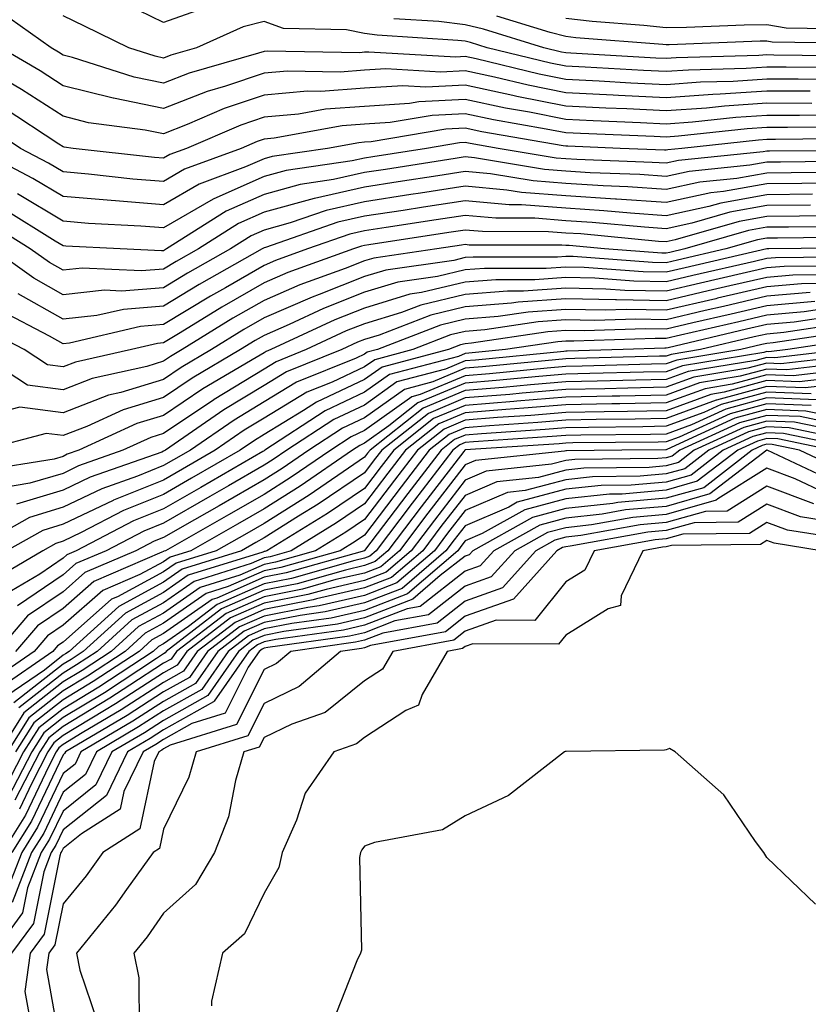
# Model space of a CAD drawing. Units: inches. Extents: x 1008083 to 1010723, y 7239818 to 7242458.
# Drawn here: x 1009794 to 1009872, y 7240197 to 7240295 of the extents above; entities that cross this region are included whole.
import ezdxf

# ---------------------------------------------------------------- set-up
doc = ezdxf.new("R2010")
doc.units = ezdxf.units.IN
doc.header["$MEASUREMENT"] = 0
doc.layers.add('Contour_10087239', color=7, linetype='Continuous', true_color=0x5d24d7)

msp = doc.modelspace()

# ---------------------------------------------------------------- linework, layer by layer
at = {"layer": 'Contour_10087239'}
for points in [[(1009811.907, 7240295.777, 3021), (1009808.05, 7240294.44, 3021), (1009803.128, 7240296.842, 3021)], [(1009874.876, 7240288.746, 3023), (1009871.175, 7240288.795, 3023), (1009868.05, 7240288.805, 3023), (1009864.71, 7240288.58, 3023), (1009861.478, 7240288.492, 3023), (1009858.05, 7240288.248, 3023), (1009854.544, 7240288.414, 3023), (1009851.37, 7240288.6, 3023), (1009848.05, 7240288.766, 3023), (1009845.423, 7240289.293, 3023), (1009839.163, 7240290.807, 3023), (1009838.05, 7240291.051, 3023), (1009837.132, 7240291.002, 3023), (1009828.47, 7240291.5, 3023), (1009828.05, 7240291.471, 3023), (1009827.562, 7240291.432, 3023), (1009818.382, 7240291.588, 3023), (1009818.05, 7240291.559, 3023), (1009817.503, 7240291.373, 3023), (1009810.589, 7240289.381, 3023), (1009808.05, 7240288.395, 3023), (1009805.12, 7240288.99, 3023), (1009799.007, 7240290.963, 3023), (1009798.05, 7240291.197, 3023), (1009797.61, 7240291.481, 3023), (1009796.868, 7240291.92, 3023), (1009791.683, 7240295.553, 3023)], [(1009876.048, 7240289.918, 3022), (1009869.974, 7240289.996, 3022), (1009868.05, 7240290.006, 3022), (1009865.999, 7240289.869, 3022), (1009860.267, 7240289.703, 3022), (1009858.05, 7240289.547, 3022), (1009855.784, 7240289.654, 3022), (1009849.974, 7240289.996, 3022), (1009848.05, 7240290.084, 3022), (1009846.526, 7240290.397, 3022), (1009840.247, 7240291.92, 3022), (1009838.568, 7240292.438, 3022), (1009838.05, 7240292.565, 3022), (1009837.318, 7240292.652, 3022), (1009829.29, 7240293.16, 3022), (1009828.05, 7240293.326, 3022), (1009826.253, 7240293.717, 3022), (1009819.974, 7240293.844, 3022), (1009818.05, 7240294.527, 3022), (1009815.98, 7240293.99, 3022), (1009811.312, 7240291.92, 3022), (1009808.782, 7240291.188, 3022), (1009808.05, 7240290.904, 3022), (1009807.21, 7240291.08, 3022), (1009804.583, 7240291.92, 3022), (1009800.198, 7240294.068, 3022), (1009798.05, 7240295.113, 3022)], [(1009877.22, 7240291.09, 3021), (1009868.773, 7240291.197, 3021), (1009868.05, 7240291.207, 3021), (1009867.278, 7240291.149, 3021), (1009859.046, 7240290.924, 3021), (1009858.05, 7240290.846, 3021), (1009857.025, 7240290.895, 3021), (1009848.577, 7240291.393, 3021), (1009848.05, 7240291.412, 3021), (1009847.63, 7240291.5, 3021), (1009845.892, 7240291.92, 3021), (1009839.886, 7240293.756, 3021), (1009838.05, 7240294.215, 3021), (1009835.443, 7240294.527, 3021), (1009830.941, 7240294.811, 3021)], [(1009877.63, 7240292.34, 3020), (1009868.607, 7240292.477, 3020), (1009868.05, 7240292.574, 3020), (1009867.405, 7240292.565, 3020), (1009858.353, 7240292.223, 3020), (1009858.05, 7240292.223, 3020), (1009857.718, 7240292.252, 3020), (1009849.056, 7240292.926, 3020), (1009848.05, 7240293.033, 3020), (1009846.517, 7240293.453, 3020), (1009841.204, 7240295.074, 3020)], [(1009876.204, 7240293.766, 3019), (1009869.993, 7240293.863, 3019), (1009868.05, 7240294.195, 3019), (1009865.814, 7240294.156, 3019), (1009860.071, 7240293.942, 3019), (1009858.05, 7240293.912, 3019), (1009855.823, 7240294.147, 3019), (1009850.677, 7240294.547, 3019), (1009848.05, 7240294.84, 3019)], [(1009872.376, 7240287.594, 3024), (1009868.05, 7240287.604, 3024), (1009863.431, 7240287.301, 3024), (1009862.689, 7240287.281, 3024), (1009858.05, 7240286.949, 3024), (1009853.304, 7240287.174, 3024), (1009852.767, 7240287.203, 3024), (1009848.05, 7240287.438, 3024), (1009844.319, 7240288.19, 3024), (1009840.97, 7240289, 3024), (1009838.05, 7240289.625, 3024), (1009835.638, 7240289.508, 3024), (1009830.15, 7240289.82, 3024), (1009828.05, 7240289.684, 3024), (1009825.628, 7240289.498, 3024), (1009820.384, 7240289.586, 3024), (1009818.05, 7240289.381, 3024), (1009814.222, 7240288.092, 3024), (1009812.405, 7240287.565, 3024), (1009808.05, 7240285.885, 3024), (1009803.06, 7240286.91, 3024), (1009803.04, 7240286.91, 3024), (1009798.05, 7240288.151, 3024), (1009795.765, 7240289.635, 3024), (1009791.859, 7240291.92, 3024)], [(1009872.523, 7240286.393, 3025), (1009868.05, 7240286.402, 3025), (1009863.841, 7240286.129, 3025), (1009862.064, 7240285.934, 3025), (1009858.05, 7240285.651, 3025), (1009854.134, 7240285.836, 3025), (1009852.044, 7240285.914, 3025), (1009848.05, 7240286.11, 3025), (1009843.206, 7240287.076, 3025), (1009842.786, 7240287.184, 3025), (1009838.05, 7240288.199, 3025), (1009834.134, 7240288.004, 3025), (1009831.839, 7240288.131, 3025), (1009828.05, 7240287.897, 3025), (1009823.694, 7240287.565, 3025), (1009822.376, 7240287.594, 3025), (1009818.05, 7240287.203, 3025), (1009814.095, 7240285.875, 3025), (1009810.413, 7240284.283, 3025), (1009808.05, 7240283.365, 3025), (1009806.224, 7240283.746, 3025), (1009800.599, 7240284.469, 3025), (1009798.05, 7240285.113, 3025), (1009793.909, 7240287.779, 3025), (1009789.739, 7240290.231, 3025)], [(1009874.739, 7240285.231, 3026), (1009871.321, 7240285.192, 3026), (1009868.05, 7240285.201, 3026), (1009864.974, 7240284.996, 3026), (1009860.657, 7240284.527, 3026), (1009858.05, 7240284.342, 3026), (1009855.501, 7240284.469, 3026), (1009850.784, 7240284.654, 3026), (1009848.05, 7240284.781, 3026), (1009844.466, 7240285.504, 3026), (1009842.054, 7240285.924, 3026), (1009838.05, 7240286.783, 3026), (1009833.431, 7240286.539, 3026), (1009832.523, 7240286.393, 3026), (1009828.05, 7240286.1, 3026), (1009824.153, 7240285.817, 3026), (1009821.458, 7240285.328, 3026), (1009818.05, 7240285.026, 3026), (1009815.726, 7240284.244, 3026), (1009810.345, 7240281.92, 3026), (1009808.665, 7240281.305, 3026), (1009808.05, 7240280.943, 3026), (1009807.142, 7240281.012, 3026), (1009799.066, 7240281.92, 3026), (1009798.167, 7240282.037, 3026), (1009798.05, 7240282.067, 3026), (1009797.64, 7240282.33, 3026), (1009792.112, 7240285.983, 3026)], [(1009875.911, 7240284.059, 3027), (1009870.13, 7240284, 3027), (1009868.05, 7240284, 3027), (1009866.097, 7240283.873, 3027), (1009859.261, 7240283.131, 3027), (1009858.05, 7240283.043, 3027), (1009856.868, 7240283.102, 3027), (1009849.515, 7240283.385, 3027), (1009848.05, 7240283.463, 3027), (1009846.126, 7240283.844, 3027), (1009840.882, 7240284.752, 3027), (1009838.05, 7240285.358, 3027), (1009834.778, 7240285.192, 3027), (1009830.609, 7240284.479, 3027), (1009828.05, 7240284.313, 3027), (1009825.823, 7240284.147, 3027), (1009819.066, 7240282.936, 3027), (1009818.05, 7240282.838, 3027), (1009817.357, 7240282.613, 3027), (1009815.765, 7240281.92, 3027), (1009810.13, 7240279.84, 3027), (1009808.05, 7240278.629, 3027), (1009805.003, 7240278.873, 3027), (1009800.599, 7240279.371, 3027), (1009798.05, 7240279.586, 3027), (1009796.595, 7240280.465, 3027), (1009793.812, 7240281.92, 3027), (1009790.345, 7240284.215, 3027)], [(1009877.083, 7240282.887, 3028), (1009868.929, 7240282.799, 3028), (1009868.05, 7240282.799, 3028), (1009867.23, 7240282.74, 3028), (1009859.612, 7240281.92, 3028), (1009858.196, 7240281.774, 3028), (1009858.05, 7240281.744, 3028), (1009857.884, 7240281.754, 3028), (1009853.48, 7240281.92, 3028), (1009848.255, 7240282.125, 3028), (1009848.05, 7240282.135, 3028), (1009847.786, 7240282.184, 3028), (1009839.71, 7240283.58, 3028), (1009838.05, 7240283.932, 3028), (1009836.136, 7240283.834, 3028), (1009828.694, 7240282.565, 3028), (1009828.05, 7240282.526, 3028), (1009827.484, 7240282.486, 3028), (1009824.359, 7240281.92, 3028), (1009818.851, 7240281.119, 3028), (1009818.05, 7240280.895, 3028), (1009816.204, 7240280.074, 3028), (1009811.595, 7240278.375, 3028), (1009808.05, 7240276.315, 3028), (1009803.265, 7240276.705, 3028), (1009802.855, 7240276.725, 3028), (1009798.05, 7240277.135, 3028), (1009795.062, 7240278.932, 3028), (1009789.368, 7240281.92, 3028)], [(1009877.855, 7240281.725, 3029), (1009868.333, 7240281.637, 3029), (1009868.05, 7240281.627, 3029), (1009867.698, 7240281.568, 3029), (1009859.261, 7240280.709, 3029), (1009858.05, 7240280.445, 3029), (1009856.663, 7240280.533, 3029), (1009849.153, 7240280.817, 3029), (1009848.05, 7240280.885, 3029), (1009847.093, 7240280.963, 3029), (1009841.351, 7240281.92, 3029), (1009838.538, 7240282.408, 3029), (1009838.05, 7240282.506, 3029), (1009837.493, 7240282.477, 3029), (1009834.202, 7240281.92, 3029), (1009828.88, 7240281.09, 3029), (1009828.05, 7240280.963, 3029), (1009826.81, 7240280.68, 3029), (1009820.247, 7240279.723, 3029), (1009818.05, 7240279.117, 3029), (1009813.06, 7240276.91, 3029), (1009812.991, 7240276.861, 3029), (1009808.05, 7240274.01, 3029), (1009805.784, 7240274.186, 3029), (1009800.599, 7240274.469, 3029), (1009798.05, 7240274.684, 3029), (1009793.538, 7240277.408, 3029)], [(1009876.771, 7240280.641, 3030), (1009869.407, 7240280.563, 3030), (1009868.05, 7240280.553, 3030), (1009866.38, 7240280.25, 3030), (1009860.335, 7240279.635, 3030), (1009858.05, 7240279.137, 3030), (1009855.443, 7240279.313, 3030), (1009850.472, 7240279.498, 3030), (1009848.05, 7240279.654, 3030), (1009845.95, 7240279.82, 3030), (1009838.987, 7240280.983, 3030), (1009838.05, 7240281.07, 3030), (1009837.044, 7240280.914, 3030), (1009830.14, 7240279.83, 3030), (1009828.05, 7240279.518, 3030), (1009824.944, 7240278.815, 3030), (1009821.634, 7240278.336, 3030), (1009818.05, 7240277.35, 3030), (1009814.29, 7240275.68, 3030), (1009808.353, 7240271.92, 3030), (1009808.157, 7240271.813, 3030), (1009808.05, 7240271.744, 3030), (1009807.855, 7240271.725, 3030), (1009803.743, 7240271.92, 3030), (1009798.343, 7240272.213, 3030), (1009798.05, 7240272.233, 3030), (1009797.259, 7240272.711, 3030), (1009792.073, 7240275.943, 3030)], [(1009875.677, 7240279.547, 3031), (1009870.472, 7240279.498, 3031), (1009868.05, 7240279.469, 3031), (1009865.071, 7240278.942, 3031), (1009861.409, 7240278.561, 3031), (1009858.05, 7240277.838, 3031), (1009854.222, 7240278.092, 3031), (1009851.78, 7240278.19, 3031), (1009848.05, 7240278.424, 3031), (1009844.808, 7240278.678, 3031), (1009840.589, 7240279.381, 3031), (1009838.05, 7240279.615, 3031), (1009835.325, 7240279.195, 3031), (1009831.39, 7240278.58, 3031), (1009828.05, 7240278.063, 3031), (1009823.079, 7240276.949, 3031), (1009823.03, 7240276.94, 3031), (1009818.05, 7240275.572, 3031), (1009815.521, 7240274.449, 3031), (1009811.526, 7240271.92, 3031), (1009809.3, 7240270.67, 3031), (1009808.05, 7240269.908, 3031), (1009805.862, 7240269.733, 3031), (1009799.964, 7240270.006, 3031), (1009798.05, 7240269.801, 3031), (1009796.693, 7240270.563, 3031), (1009794.788, 7240271.92, 3031), (1009790.638, 7240274.508, 3031)], [(1009874.593, 7240278.463, 3032), (1009871.536, 7240278.434, 3032), (1009868.05, 7240278.395, 3032), (1009863.753, 7240277.623, 3032), (1009862.474, 7240277.496, 3032), (1009858.05, 7240276.529, 3032), (1009853.099, 7240276.871, 3032), (1009853.011, 7240276.881, 3032), (1009848.05, 7240277.193, 3032), (1009843.665, 7240277.535, 3032), (1009842.191, 7240277.779, 3032), (1009838.05, 7240278.16, 3032), (1009833.607, 7240277.477, 3032), (1009832.65, 7240277.32, 3032), (1009828.05, 7240276.617, 3032), (1009824.212, 7240275.758, 3032), (1009820.638, 7240274.508, 3032), (1009818.05, 7240273.795, 3032), (1009816.751, 7240273.219, 3032), (1009814.7, 7240271.92, 3032), (1009810.443, 7240269.527, 3032), (1009808.05, 7240268.072, 3032), (1009803.86, 7240267.731, 3032), (1009802.161, 7240267.809, 3032), (1009798.05, 7240267.369, 3032), (1009795.14, 7240269.01, 3032), (1009791.048, 7240271.92, 3032)], [(1009872.61, 7240277.36, 3033), (1009868.05, 7240277.311, 3033), (1009863.48, 7240276.49, 3033), (1009862.278, 7240276.149, 3033), (1009858.05, 7240275.231, 3033), (1009854.495, 7240275.475, 3033), (1009851.849, 7240275.719, 3033), (1009848.05, 7240275.963, 3033), (1009843.665, 7240276.305, 3033), (1009842.435, 7240276.305, 3033), (1009838.05, 7240276.705, 3033), (1009833.9, 7240276.07, 3033), (1009831.888, 7240275.758, 3033), (1009828.05, 7240275.172, 3033), (1009825.394, 7240274.576, 3033), (1009818.187, 7240272.057, 3033), (1009818.05, 7240272.018, 3033), (1009817.982, 7240271.988, 3033), (1009817.864, 7240271.92, 3033), (1009811.585, 7240268.385, 3033), (1009808.05, 7240266.236, 3033), (1009804.056, 7240265.914, 3033), (1009801.429, 7240265.299, 3033), (1009798.05, 7240264.928, 3033), (1009793.587, 7240267.457, 3033)], [(1009872.415, 7240276.285, 3034), (1009868.05, 7240276.236, 3034), (1009864.388, 7240275.582, 3034), (1009860.609, 7240274.479, 3034), (1009858.05, 7240273.932, 3034), (1009855.892, 7240274.078, 3034), (1009850.696, 7240274.567, 3034), (1009848.05, 7240274.733, 3034), (1009844.993, 7240274.977, 3034), (1009841.107, 7240274.977, 3034), (1009838.05, 7240275.26, 3034), (1009835.159, 7240274.811, 3034), (1009830.179, 7240274.049, 3034), (1009828.05, 7240273.717, 3034), (1009826.575, 7240273.395, 3034), (1009822.357, 7240271.92, 3034), (1009819.193, 7240270.777, 3034), (1009818.05, 7240270.279, 3034), (1009814.202, 7240268.072, 3034), (1009812.728, 7240267.242, 3034), (1009808.05, 7240264.401, 3034), (1009805.755, 7240264.215, 3034), (1009798.694, 7240262.565, 3034), (1009798.05, 7240262.496, 3034), (1009796.722, 7240263.248, 3034), (1009791.898, 7240265.768, 3034)], [(1009874.739, 7240275.231, 3035), (1009871.321, 7240275.192, 3035), (1009868.05, 7240275.152, 3035), (1009865.306, 7240274.664, 3035), (1009858.948, 7240272.818, 3035), (1009858.05, 7240272.623, 3035), (1009857.298, 7240272.672, 3035), (1009849.544, 7240273.414, 3035), (1009848.05, 7240273.502, 3035), (1009846.331, 7240273.639, 3035), (1009839.778, 7240273.649, 3035), (1009838.05, 7240273.805, 3035), (1009836.419, 7240273.551, 3035), (1009828.47, 7240272.34, 3035), (1009828.05, 7240272.272, 3035), (1009827.757, 7240272.213, 3035), (1009826.937, 7240271.92, 3035), (1009820.403, 7240269.567, 3035), (1009818.05, 7240268.541, 3035), (1009813.841, 7240266.129, 3035), (1009809.7, 7240263.57, 3035), (1009808.05, 7240262.574, 3035), (1009807.444, 7240262.526, 3035), (1009804.876, 7240261.92, 3035), (1009799.3, 7240260.67, 3035), (1009798.05, 7240260.192, 3035), (1009796.517, 7240260.387, 3035), (1009794.173, 7240261.92, 3035), (1009790.15, 7240264.02, 3035)], [(1009875.804, 7240274.166, 3036), (1009870.228, 7240274.098, 3036), (1009868.05, 7240274.078, 3036), (1009866.224, 7240273.746, 3036), (1009859.915, 7240271.92, 3036), (1009858.401, 7240271.568, 3036), (1009858.05, 7240271.49, 3036), (1009857.63, 7240271.5, 3036), (1009851.917, 7240271.92, 3036), (1009848.382, 7240272.252, 3036), (1009848.05, 7240272.272, 3036), (1009847.669, 7240272.301, 3036), (1009838.441, 7240272.311, 3036), (1009838.05, 7240272.35, 3036), (1009837.679, 7240272.291, 3036), (1009835.237, 7240271.92, 3036), (1009828.958, 7240271.012, 3036), (1009828.05, 7240270.738, 3036), (1009826.107, 7240269.977, 3036), (1009821.614, 7240268.356, 3036), (1009818.05, 7240266.803, 3036), (1009814.944, 7240265.026, 3036), (1009809.915, 7240261.92, 3036), (1009808.743, 7240261.227, 3036), (1009808.05, 7240260.758, 3036), (1009806.38, 7240260.25, 3036), (1009800.941, 7240259.029, 3036), (1009798.05, 7240257.916, 3036), (1009794.515, 7240258.385, 3036), (1009789.085, 7240261.92, 3036)], [(1009876.878, 7240273.092, 3037), (1009869.134, 7240273.004, 3037), (1009868.05, 7240272.994, 3037), (1009867.132, 7240272.838, 3037), (1009863.987, 7240271.92, 3037), (1009859.163, 7240270.807, 3037), (1009858.05, 7240270.543, 3037), (1009856.702, 7240270.572, 3037), (1009848.812, 7240271.158, 3037), (1009848.05, 7240271.168, 3037), (1009847.249, 7240271.119, 3037), (1009838.851, 7240271.119, 3037), (1009838.05, 7240271.061, 3037), (1009836.917, 7240270.787, 3037), (1009830.159, 7240269.811, 3037), (1009828.05, 7240269.176, 3037), (1009823.538, 7240267.408, 3037), (1009822.825, 7240267.145, 3037), (1009818.05, 7240265.065, 3037), (1009816.048, 7240263.922, 3037), (1009812.816, 7240261.92, 3037), (1009809.818, 7240260.152, 3037), (1009808.05, 7240258.961, 3037), (1009803.792, 7240257.662, 3037), (1009802.581, 7240257.389, 3037), (1009798.05, 7240255.641, 3037), (1009793.763, 7240256.207, 3037), (1009791.829, 7240255.699, 3037)], [(1009877.943, 7240272.027, 3038), (1009868.255, 7240271.92, 3038), (1009868.05, 7240271.92, 3038), (1009859.925, 7240270.045, 3038), (1009858.05, 7240269.606, 3038), (1009855.775, 7240269.645, 3038), (1009849.886, 7240270.084, 3038), (1009848.05, 7240270.123, 3038), (1009846.116, 7240269.986, 3038), (1009839.984, 7240269.986, 3038), (1009838.05, 7240269.83, 3038), (1009835.316, 7240269.186, 3038), (1009831.351, 7240268.619, 3038), (1009828.05, 7240267.613, 3038), (1009823.958, 7240266.012, 3038), (1009820.55, 7240264.42, 3038), (1009818.05, 7240263.326, 3038), (1009817.151, 7240262.818, 3038), (1009815.706, 7240261.92, 3038), (1009810.892, 7240259.078, 3038), (1009808.05, 7240257.164, 3038), (1009804.026, 7240255.943, 3038), (1009800.413, 7240254.283, 3038), (1009798.05, 7240253.375, 3038), (1009796.38, 7240253.59, 3038), (1009790.091, 7240251.92, 3038)], [(1009877.259, 7240271.129, 3039), (1009868.919, 7240271.051, 3039), (1009868.05, 7240270.983, 3039), (1009866.819, 7240270.69, 3039), (1009860.696, 7240269.274, 3039), (1009858.05, 7240268.658, 3039), (1009854.847, 7240268.717, 3039), (1009850.96, 7240269.01, 3039), (1009848.05, 7240269.068, 3039), (1009844.984, 7240268.854, 3039), (1009841.116, 7240268.854, 3039), (1009838.05, 7240268.61, 3039), (1009833.714, 7240267.584, 3039), (1009832.552, 7240267.418, 3039), (1009828.05, 7240266.051, 3039), (1009825.081, 7240264.889, 3039), (1009818.724, 7240261.92, 3039), (1009818.245, 7240261.725, 3039), (1009818.05, 7240261.608, 3039), (1009817.259, 7240261.129, 3039), (1009811.966, 7240258.004, 3039), (1009808.05, 7240255.377, 3039), (1009805.403, 7240254.567, 3039), (1009799.632, 7240251.92, 3039), (1009798.46, 7240251.51, 3039), (1009798.05, 7240251.305, 3039), (1009797.171, 7240251.041, 3039), (1009790.081, 7240249.889, 3039)], [(1009876.38, 7240270.25, 3040), (1009869.778, 7240270.192, 3040), (1009868.05, 7240270.035, 3040), (1009865.599, 7240269.469, 3040), (1009861.458, 7240268.512, 3040), (1009858.05, 7240267.721, 3040), (1009853.929, 7240267.799, 3040), (1009852.034, 7240267.936, 3040), (1009848.05, 7240268.014, 3040), (1009843.851, 7240267.721, 3040), (1009842.249, 7240267.721, 3040), (1009838.05, 7240267.389, 3040), (1009833.636, 7240266.334, 3040), (1009831.732, 7240265.602, 3040), (1009828.05, 7240264.488, 3040), (1009826.204, 7240263.766, 3040), (1009822.249, 7240261.92, 3040), (1009819.261, 7240260.709, 3040), (1009818.05, 7240259.986, 3040), (1009813.099, 7240256.969, 3040), (1009813.04, 7240256.93, 3040), (1009808.05, 7240253.58, 3040), (1009806.78, 7240253.19, 3040), (1009804.007, 7240251.92, 3040), (1009799.603, 7240250.367, 3040), (1009798.05, 7240249.615, 3040), (1009794.759, 7240248.629, 3040), (1009791.819, 7240248.151, 3040)], [(1009875.501, 7240269.371, 3041), (1009870.648, 7240269.322, 3041), (1009868.05, 7240269.098, 3041), (1009864.378, 7240268.248, 3041), (1009862.22, 7240267.75, 3041), (1009858.05, 7240266.774, 3041), (1009853.099, 7240266.871, 3041), (1009852.991, 7240266.861, 3041), (1009848.05, 7240266.959, 3041), (1009843.333, 7240266.637, 3041), (1009842.669, 7240266.539, 3041), (1009838.05, 7240266.158, 3041), (1009834.622, 7240265.348, 3041), (1009829.495, 7240263.365, 3041), (1009828.05, 7240262.926, 3041), (1009827.327, 7240262.643, 3041), (1009825.784, 7240261.92, 3041), (1009820.267, 7240259.703, 3041), (1009818.05, 7240258.356, 3041), (1009814.046, 7240255.924, 3041), (1009808.245, 7240251.92, 3041), (1009808.118, 7240251.852, 3041), (1009808.05, 7240251.813, 3041), (1009807.864, 7240251.735, 3041), (1009800.745, 7240249.225, 3041), (1009798.05, 7240247.936, 3041), (1009793.431, 7240246.539, 3041)], [(1009874.612, 7240268.483, 3042), (1009871.517, 7240268.453, 3042), (1009868.05, 7240268.16, 3042), (1009863.148, 7240267.018, 3042), (1009862.991, 7240266.979, 3042), (1009858.05, 7240265.836, 3042), (1009854.066, 7240265.904, 3042), (1009851.966, 7240265.836, 3042), (1009848.05, 7240265.914, 3042), (1009844.319, 7240265.651, 3042), (1009841.331, 7240265.201, 3042), (1009838.05, 7240264.938, 3042), (1009835.609, 7240264.361, 3042), (1009829.319, 7240261.92, 3042), (1009828.314, 7240261.656, 3042), (1009828.05, 7240261.471, 3042), (1009827.2, 7240261.07, 3042), (1009821.282, 7240258.688, 3042), (1009818.05, 7240256.735, 3042), (1009815.062, 7240254.908, 3042), (1009810.716, 7240251.92, 3042), (1009809.026, 7240250.943, 3042), (1009808.05, 7240250.387, 3042), (1009805.472, 7240249.342, 3042), (1009801.898, 7240248.072, 3042), (1009798.05, 7240246.246, 3042), (1009794.73, 7240245.24, 3042), (1009788.821, 7240241.92, 3042)], [(1009872.376, 7240267.594, 3043), (1009868.05, 7240267.223, 3043), (1009863.753, 7240266.217, 3043), (1009861.927, 7240265.797, 3043), (1009858.05, 7240264.889, 3043), (1009855.023, 7240264.947, 3043), (1009850.931, 7240264.801, 3043), (1009848.05, 7240264.86, 3043), (1009845.306, 7240264.664, 3043), (1009840.003, 7240263.873, 3043), (1009838.05, 7240263.717, 3043), (1009836.595, 7240263.375, 3043), (1009832.855, 7240261.92, 3043), (1009829.056, 7240260.914, 3043), (1009828.05, 7240260.201, 3043), (1009824.818, 7240258.688, 3043), (1009822.298, 7240257.672, 3043), (1009818.05, 7240255.104, 3043), (1009816.068, 7240253.902, 3043), (1009813.196, 7240251.92, 3043), (1009809.935, 7240250.035, 3043), (1009808.05, 7240248.951, 3043), (1009803.079, 7240246.949, 3043), (1009803.04, 7240246.93, 3043), (1009798.05, 7240244.557, 3043), (1009796.028, 7240243.942, 3043), (1009792.425, 7240241.92, 3043)], [(1009872.825, 7240266.695, 3044), (1009868.05, 7240266.276, 3044), (1009864.515, 7240265.455, 3044), (1009860.696, 7240264.567, 3044), (1009858.05, 7240263.951, 3044), (1009855.98, 7240263.99, 3044), (1009849.896, 7240263.766, 3044), (1009848.05, 7240263.805, 3044), (1009846.282, 7240263.688, 3044), (1009838.675, 7240262.545, 3044), (1009838.05, 7240262.486, 3044), (1009837.591, 7240262.379, 3044), (1009836.4, 7240261.92, 3044), (1009829.788, 7240260.182, 3044), (1009828.05, 7240258.942, 3044), (1009823.275, 7240256.695, 3044), (1009821.985, 7240255.856, 3044), (1009818.05, 7240253.483, 3044), (1009817.083, 7240252.887, 3044), (1009815.677, 7240251.92, 3044), (1009810.843, 7240249.127, 3044), (1009808.05, 7240247.526, 3044), (1009804.056, 7240245.914, 3044), (1009799.857, 7240243.727, 3044), (1009798.05, 7240242.867, 3044), (1009797.327, 7240242.643, 3044), (1009796.038, 7240241.92, 3044), (1009791.019, 7240238.951, 3044)], [(1009873.978, 7240265.992, 3045), (1009871.79, 7240265.66, 3045), (1009868.05, 7240265.338, 3045), (1009865.276, 7240264.693, 3045), (1009859.466, 7240263.336, 3045), (1009858.05, 7240263.004, 3045), (1009856.946, 7240263.024, 3045), (1009848.87, 7240262.74, 3045), (1009848.05, 7240262.76, 3045), (1009847.269, 7240262.701, 3045), (1009842.064, 7240261.92, 3045), (1009838.411, 7240261.559, 3045), (1009838.05, 7240261.529, 3045), (1009837.376, 7240261.246, 3045), (1009830.53, 7240259.44, 3045), (1009828.05, 7240257.672, 3045), (1009824.134, 7240255.836, 3045), (1009818.138, 7240251.92, 3045), (1009818.089, 7240251.881, 3045), (1009818.05, 7240251.861, 3045), (1009817.913, 7240251.783, 3045), (1009811.751, 7240248.219, 3045), (1009808.05, 7240246.1, 3045), (1009805.071, 7240244.899, 3045), (1009799.359, 7240241.92, 3045), (1009798.441, 7240241.529, 3045), (1009798.05, 7240241.188, 3045), (1009795.735, 7240239.606, 3045), (1009792.357, 7240237.613, 3045)], [(1009874.739, 7240265.231, 3046), (1009870.765, 7240264.635, 3046), (1009868.05, 7240264.401, 3046), (1009866.038, 7240263.932, 3046), (1009858.235, 7240262.106, 3046), (1009858.05, 7240262.067, 3046), (1009857.903, 7240262.067, 3046), (1009853.753, 7240261.92, 3046), (1009848.206, 7240261.764, 3046), (1009848.05, 7240261.764, 3046), (1009847.874, 7240261.744, 3046), (1009839.095, 7240260.875, 3046), (1009838.05, 7240260.787, 3046), (1009836.107, 7240259.977, 3046), (1009831.263, 7240258.707, 3046), (1009828.05, 7240256.402, 3046), (1009824.993, 7240254.977, 3046), (1009820.316, 7240251.92, 3046), (1009818.968, 7240251.002, 3046), (1009818.05, 7240250.416, 3046), (1009814.495, 7240248.365, 3046), (1009812.669, 7240247.301, 3046), (1009808.05, 7240244.674, 3046), (1009806.087, 7240243.883, 3046), (1009802.327, 7240241.92, 3046), (1009799.329, 7240240.641, 3046), (1009798.05, 7240239.518, 3046), (1009793.528, 7240236.442, 3046)], [(1009875.491, 7240264.479, 3047), (1009869.739, 7240263.61, 3047), (1009868.05, 7240263.463, 3047), (1009866.8, 7240263.17, 3047), (1009861.458, 7240261.92, 3047), (1009858.528, 7240261.442, 3047), (1009858.05, 7240261.266, 3047), (1009857.386, 7240261.256, 3047), (1009848.948, 7240261.022, 3047), (1009848.05, 7240261.002, 3047), (1009847.044, 7240260.914, 3047), (1009839.778, 7240260.192, 3047), (1009838.05, 7240260.055, 3047), (1009834.847, 7240258.717, 3047), (1009832.005, 7240257.965, 3047), (1009828.05, 7240255.143, 3047), (1009825.853, 7240254.117, 3047), (1009822.493, 7240251.92, 3047), (1009819.857, 7240250.113, 3047), (1009818.05, 7240248.971, 3047), (1009813.577, 7240246.393, 3047), (1009811.136, 7240245.006, 3047), (1009808.05, 7240243.248, 3047), (1009807.103, 7240242.867, 3047), (1009805.296, 7240241.92, 3047), (1009800.218, 7240239.752, 3047), (1009798.05, 7240237.848, 3047), (1009794.525, 7240235.445, 3047), (1009791.468, 7240231.92, 3047)], [(1009877.015, 7240262.955, 3049), (1009870.14, 7240261.92, 3049), (1009868.265, 7240261.705, 3049), (1009868.05, 7240261.715, 3049), (1009867.767, 7240261.637, 3049), (1009859.661, 7240260.309, 3049), (1009858.05, 7240259.713, 3049), (1009855.804, 7240259.674, 3049), (1009850.443, 7240259.527, 3049), (1009848.05, 7240259.479, 3049), (1009845.384, 7240259.254, 3049), (1009841.136, 7240258.834, 3049), (1009838.05, 7240258.58, 3049), (1009833.353, 7240256.617, 3049), (1009830.472, 7240254.342, 3049), (1009828.05, 7240252.613, 3049), (1009827.581, 7240252.389, 3049), (1009826.859, 7240251.92, 3049), (1009821.634, 7240248.336, 3049), (1009818.05, 7240246.09, 3049), (1009815.413, 7240244.557, 3049), (1009810.765, 7240241.92, 3049), (1009808.694, 7240241.276, 3049), (1009808.05, 7240240.826, 3049), (1009805.687, 7240239.557, 3049), (1009801.995, 7240237.975, 3049), (1009798.05, 7240234.508, 3049), (1009796.507, 7240233.463, 3049), (1009795.169, 7240231.92, 3049), (1009790.96, 7240229.01, 3049)], [(1009876.253, 7240263.717, 3048), (1009868.704, 7240262.574, 3048), (1009868.05, 7240262.516, 3048), (1009867.562, 7240262.408, 3048), (1009865.482, 7240261.92, 3048), (1009859.095, 7240260.875, 3048), (1009858.05, 7240260.494, 3048), (1009856.595, 7240260.465, 3048), (1009849.7, 7240260.27, 3048), (1009848.05, 7240260.24, 3048), (1009846.214, 7240260.084, 3048), (1009840.462, 7240259.508, 3048), (1009838.05, 7240259.313, 3048), (1009833.577, 7240257.447, 3048), (1009832.737, 7240257.233, 3048), (1009828.05, 7240253.873, 3048), (1009826.722, 7240253.248, 3048), (1009824.681, 7240251.92, 3048), (1009820.745, 7240249.225, 3048), (1009818.05, 7240247.526, 3048), (1009814.495, 7240245.475, 3048), (1009808.235, 7240241.92, 3048), (1009808.089, 7240241.881, 3048), (1009808.05, 7240241.842, 3048), (1009807.894, 7240241.764, 3048), (1009801.107, 7240238.863, 3048), (1009798.05, 7240236.178, 3048), (1009795.521, 7240234.449, 3048), (1009793.323, 7240231.92, 3048)], [(1009875.921, 7240261.92, 3050), (1009868.87, 7240261.1, 3050), (1009868.05, 7240261.139, 3050), (1009866.976, 7240260.846, 3050), (1009860.228, 7240259.742, 3050), (1009858.05, 7240258.942, 3050), (1009855.013, 7240258.883, 3050), (1009851.194, 7240258.776, 3050), (1009848.05, 7240258.717, 3050), (1009844.554, 7240258.424, 3050), (1009841.819, 7240258.151, 3050), (1009838.05, 7240257.838, 3050), (1009833.87, 7240256.1, 3050), (1009828.587, 7240251.92, 3050), (1009828.353, 7240251.617, 3050), (1009828.05, 7240251.217, 3050), (1009825.901, 7240249.772, 3050), (1009822.523, 7240247.447, 3050), (1009818.05, 7240244.645, 3050), (1009816.321, 7240243.649, 3050), (1009813.284, 7240241.92, 3050), (1009809.29, 7240240.68, 3050), (1009808.05, 7240239.811, 3050), (1009803.48, 7240237.35, 3050), (1009802.874, 7240237.096, 3050), (1009798.05, 7240232.848, 3050), (1009797.503, 7240232.467, 3050), (1009797.025, 7240231.92, 3050), (1009791.722, 7240228.248, 3050)], [(1009877.571, 7240261.442, 3051), (1009869.466, 7240260.504, 3051), (1009868.05, 7240260.563, 3051), (1009866.185, 7240260.055, 3051), (1009860.804, 7240259.166, 3051), (1009858.05, 7240258.17, 3051), (1009854.222, 7240258.092, 3051), (1009851.937, 7240258.033, 3051), (1009848.05, 7240257.955, 3051), (1009843.714, 7240257.584, 3051), (1009842.503, 7240257.467, 3051), (1009838.05, 7240257.106, 3051), (1009834.398, 7240255.572, 3051), (1009829.769, 7240251.92, 3051), (1009829.017, 7240250.953, 3051), (1009828.05, 7240249.674, 3051), (1009823.421, 7240246.549, 3051), (1009821.487, 7240245.358, 3051), (1009818.05, 7240243.199, 3051), (1009817.239, 7240242.731, 3051), (1009815.814, 7240241.92, 3051), (1009809.896, 7240240.074, 3051), (1009808.05, 7240238.785, 3051), (1009803.587, 7240236.383, 3051), (1009798.675, 7240231.92, 3051), (1009798.294, 7240231.676, 3051), (1009798.05, 7240231.529, 3051), (1009796.194, 7240230.065, 3051), (1009792.474, 7240227.496, 3051)], [(1009876.819, 7240260.69, 3052), (1009870.062, 7240259.908, 3052), (1009868.05, 7240259.986, 3052), (1009865.394, 7240259.264, 3052), (1009861.37, 7240258.6, 3052), (1009858.05, 7240257.389, 3052), (1009853.431, 7240257.301, 3052), (1009852.689, 7240257.281, 3052), (1009848.05, 7240257.193, 3052), (1009843.187, 7240256.783, 3052), (1009842.894, 7240256.764, 3052), (1009838.05, 7240256.363, 3052), (1009834.915, 7240255.055, 3052), (1009830.941, 7240251.92, 3052), (1009829.681, 7240250.289, 3052), (1009828.05, 7240248.121, 3052), (1009824.349, 7240245.621, 3052), (1009818.333, 7240241.92, 3052), (1009818.109, 7240241.861, 3052), (1009818.05, 7240241.842, 3052), (1009817.913, 7240241.783, 3052), (1009810.491, 7240239.479, 3052), (1009808.05, 7240237.77, 3052), (1009804.251, 7240235.719, 3052), (1009800.062, 7240231.92, 3052), (1009798.851, 7240231.119, 3052), (1009798.05, 7240230.641, 3052), (1009793.167, 7240226.803, 3052)], [(1009876.058, 7240259.928, 3053), (1009870.667, 7240259.303, 3053), (1009868.05, 7240259.41, 3053), (1009864.603, 7240258.473, 3053), (1009861.937, 7240258.033, 3053), (1009858.05, 7240256.617, 3053), (1009853.441, 7240256.529, 3053), (1009852.65, 7240256.52, 3053), (1009848.05, 7240256.432, 3053), (1009843.89, 7240256.08, 3053), (1009842.083, 7240255.953, 3053), (1009838.05, 7240255.621, 3053), (1009835.433, 7240254.537, 3053), (1009832.122, 7240251.92, 3053), (1009830.345, 7240249.625, 3053), (1009828.05, 7240246.578, 3053), (1009825.267, 7240244.703, 3053), (1009820.755, 7240241.92, 3053), (1009818.646, 7240241.324, 3053), (1009818.05, 7240241.207, 3053), (1009816.771, 7240240.641, 3053), (1009811.097, 7240238.873, 3053), (1009808.05, 7240236.744, 3053), (1009804.905, 7240235.065, 3053), (1009801.458, 7240231.92, 3053), (1009799.398, 7240230.572, 3053), (1009798.05, 7240229.752, 3053), (1009793.665, 7240226.305, 3053)], [(1009875.306, 7240259.176, 3054), (1009871.263, 7240258.707, 3054), (1009868.05, 7240258.834, 3054), (1009863.812, 7240257.682, 3054), (1009862.503, 7240257.467, 3054), (1009858.05, 7240255.846, 3054), (1009854.202, 7240255.768, 3054), (1009851.868, 7240255.738, 3054), (1009848.05, 7240255.67, 3054), (1009844.593, 7240255.377, 3054), (1009841.282, 7240255.152, 3054), (1009838.05, 7240254.889, 3054), (1009835.95, 7240254.02, 3054), (1009833.304, 7240251.92, 3054), (1009831.019, 7240248.951, 3054), (1009828.05, 7240245.026, 3054), (1009826.194, 7240243.776, 3054), (1009823.177, 7240241.92, 3054), (1009819.183, 7240240.787, 3054), (1009818.05, 7240240.563, 3054), (1009815.628, 7240239.498, 3054), (1009811.693, 7240238.277, 3054), (1009808.05, 7240235.729, 3054), (1009805.569, 7240234.401, 3054), (1009802.845, 7240231.92, 3054), (1009799.954, 7240230.016, 3054), (1009798.05, 7240228.873, 3054), (1009794.163, 7240225.807, 3054), (1009791.702, 7240221.92, 3054)], [(1009874.544, 7240258.414, 3055), (1009871.859, 7240258.111, 3055), (1009868.05, 7240258.258, 3055), (1009863.069, 7240256.901, 3055), (1009863.011, 7240256.881, 3055), (1009858.05, 7240255.065, 3055), (1009854.964, 7240255.006, 3055), (1009851.097, 7240254.967, 3055), (1009848.05, 7240254.908, 3055), (1009845.296, 7240254.674, 3055), (1009840.482, 7240254.352, 3055), (1009838.05, 7240254.147, 3055), (1009836.478, 7240253.492, 3055), (1009834.485, 7240251.92, 3055), (1009831.683, 7240248.287, 3055), (1009828.05, 7240243.483, 3055), (1009827.122, 7240242.848, 3055), (1009825.609, 7240241.92, 3055), (1009819.72, 7240240.25, 3055), (1009818.05, 7240239.918, 3055), (1009814.485, 7240238.356, 3055), (1009812.298, 7240237.672, 3055), (1009808.05, 7240234.713, 3055), (1009806.234, 7240233.736, 3055), (1009804.241, 7240231.92, 3055), (1009800.501, 7240229.469, 3055), (1009798.05, 7240227.985, 3055), (1009794.661, 7240225.309, 3055), (1009792.513, 7240221.92, 3055)], [(1009873.04, 7240256.91, 3057), (1009868.05, 7240257.106, 3057), (1009863.968, 7240256.002, 3057), (1009860.569, 7240254.44, 3057), (1009858.05, 7240253.522, 3057), (1009856.478, 7240253.492, 3057), (1009849.544, 7240253.414, 3057), (1009848.05, 7240253.385, 3057), (1009846.702, 7240253.268, 3057), (1009838.87, 7240252.74, 3057), (1009838.05, 7240252.672, 3057), (1009837.513, 7240252.457, 3057), (1009836.839, 7240251.92, 3057), (1009833.011, 7240246.959, 3057), (1009832.786, 7240246.656, 3057), (1009829.202, 7240241.92, 3057), (1009828.577, 7240241.393, 3057), (1009828.05, 7240241.188, 3057), (1009827.093, 7240240.963, 3057), (1009820.794, 7240239.176, 3057), (1009818.05, 7240238.639, 3057), (1009813.382, 7240236.588, 3057), (1009810.53, 7240234.401, 3057), (1009808.05, 7240232.672, 3057), (1009807.562, 7240232.408, 3057), (1009807.025, 7240231.92, 3057), (1009801.605, 7240228.365, 3057), (1009798.05, 7240226.217, 3057), (1009795.648, 7240224.322, 3057), (1009794.134, 7240221.92, 3057), (1009792.054, 7240217.916, 3057)], [(1009872.464, 7240257.506, 3056), (1009868.05, 7240257.682, 3056), (1009863.519, 7240256.451, 3056), (1009861.79, 7240255.66, 3056), (1009858.05, 7240254.293, 3056), (1009855.726, 7240254.244, 3056), (1009850.316, 7240254.186, 3056), (1009848.05, 7240254.147, 3056), (1009845.999, 7240253.971, 3056), (1009839.681, 7240253.551, 3056), (1009838.05, 7240253.414, 3056), (1009836.995, 7240252.975, 3056), (1009835.667, 7240251.92, 3056), (1009832.347, 7240247.623, 3056), (1009828.05, 7240241.93, 3056), (1009828.03, 7240241.92, 3056), (1009820.257, 7240239.713, 3056), (1009818.05, 7240239.283, 3056), (1009813.343, 7240237.213, 3056), (1009812.894, 7240237.076, 3056), (1009808.05, 7240233.688, 3056), (1009806.898, 7240233.072, 3056), (1009805.628, 7240231.92, 3056), (1009801.058, 7240228.912, 3056), (1009798.05, 7240227.096, 3056), (1009795.15, 7240224.82, 3056), (1009793.323, 7240221.92, 3056)], [(1009872.484, 7240256.354, 3058), (1009868.05, 7240256.529, 3058), (1009864.427, 7240255.543, 3058), (1009859.349, 7240253.219, 3058), (1009858.05, 7240252.74, 3058), (1009857.239, 7240252.731, 3058), (1009848.763, 7240252.633, 3058), (1009848.05, 7240252.623, 3058), (1009847.405, 7240252.565, 3058), (1009838.069, 7240251.94, 3058), (1009838.05, 7240251.94, 3058), (1009838.021, 7240251.92, 3058), (1009837.923, 7240251.793, 3058), (1009833.675, 7240246.295, 3058), (1009830.355, 7240241.92, 3058), (1009829.114, 7240240.856, 3058), (1009828.05, 7240240.445, 3058), (1009826.136, 7240240.006, 3058), (1009821.331, 7240238.639, 3058), (1009818.05, 7240237.994, 3058), (1009813.831, 7240236.139, 3058), (1009808.323, 7240231.92, 3058), (1009808.206, 7240231.764, 3058), (1009808.05, 7240231.676, 3058), (1009807.347, 7240231.217, 3058), (1009802.161, 7240227.809, 3058), (1009798.05, 7240225.328, 3058), (1009796.146, 7240223.824, 3058), (1009794.944, 7240221.92, 3058), (1009792.581, 7240217.389, 3058)], [(1009874.749, 7240255.221, 3059), (1009871.937, 7240255.807, 3059), (1009868.05, 7240255.953, 3059), (1009864.876, 7240255.094, 3059), (1009858.128, 7240251.998, 3059), (1009858.05, 7240251.969, 3059), (1009858.001, 7240251.969, 3059), (1009853.646, 7240251.92, 3059), (1009848.118, 7240251.852, 3059), (1009848.05, 7240251.842, 3059), (1009847.943, 7240251.813, 3059), (1009839.085, 7240250.885, 3059), (1009838.05, 7240250.445, 3059), (1009834.329, 7240245.641, 3059), (1009831.517, 7240241.92, 3059), (1009829.651, 7240240.318, 3059), (1009828.05, 7240239.703, 3059), (1009825.179, 7240239.049, 3059), (1009821.868, 7240238.102, 3059), (1009818.05, 7240237.35, 3059), (1009814.271, 7240235.699, 3059), (1009809.349, 7240231.92, 3059), (1009808.812, 7240231.158, 3059), (1009808.05, 7240230.729, 3059), (1009804.681, 7240228.551, 3059), (1009802.708, 7240227.262, 3059), (1009798.05, 7240224.44, 3059), (1009796.634, 7240223.336, 3059), (1009795.745, 7240221.92, 3059), (1009793.265, 7240217.135, 3059)], [(1009875.599, 7240254.371, 3060), (1009871.38, 7240255.25, 3060), (1009868.05, 7240255.377, 3060), (1009865.325, 7240254.645, 3060), (1009859.398, 7240251.92, 3060), (1009858.636, 7240251.334, 3060), (1009858.05, 7240251.168, 3060), (1009857.22, 7240251.09, 3060), (1009848.978, 7240250.992, 3060), (1009848.05, 7240250.895, 3060), (1009846.644, 7240250.514, 3060), (1009840.14, 7240249.83, 3060), (1009838.05, 7240248.932, 3060), (1009834.993, 7240244.977, 3060), (1009832.669, 7240241.92, 3060), (1009830.179, 7240239.791, 3060), (1009828.05, 7240238.961, 3060), (1009824.212, 7240238.082, 3060), (1009822.405, 7240237.565, 3060), (1009818.05, 7240236.715, 3060), (1009814.72, 7240235.25, 3060), (1009810.374, 7240231.92, 3060), (1009809.417, 7240230.553, 3060), (1009808.05, 7240229.781, 3060), (1009803.275, 7240226.695, 3060), (1009802.181, 7240226.051, 3060), (1009798.05, 7240223.561, 3060), (1009797.132, 7240222.838, 3060), (1009796.556, 7240221.92, 3060), (1009794.944, 7240218.815, 3060), (1009793.724, 7240216.246, 3060)], [(1009876.439, 7240253.531, 3061), (1009870.823, 7240254.693, 3061), (1009868.05, 7240254.801, 3061), (1009865.784, 7240254.186, 3061), (1009860.843, 7240251.92, 3061), (1009859.261, 7240250.709, 3061), (1009858.05, 7240250.358, 3061), (1009856.341, 7240250.211, 3061), (1009849.847, 7240250.123, 3061), (1009848.05, 7240249.938, 3061), (1009845.335, 7240249.205, 3061), (1009841.194, 7240248.776, 3061), (1009838.05, 7240247.428, 3061), (1009835.648, 7240244.322, 3061), (1009833.831, 7240241.92, 3061), (1009830.716, 7240239.254, 3061), (1009828.05, 7240238.219, 3061), (1009823.255, 7240237.125, 3061), (1009822.933, 7240237.037, 3061), (1009818.05, 7240236.07, 3061), (1009815.169, 7240234.801, 3061), (1009811.4, 7240231.92, 3061), (1009810.032, 7240229.938, 3061), (1009808.05, 7240228.834, 3061), (1009803.851, 7240226.119, 3061), (1009799.944, 7240223.815, 3061), (1009798.05, 7240222.672, 3061), (1009797.63, 7240222.34, 3061), (1009797.366, 7240221.92, 3061), (1009796.624, 7240220.494, 3061), (1009794.329, 7240215.641, 3061), (1009791.995, 7240211.92, 3061)], [(1009877.288, 7240252.682, 3062), (1009870.267, 7240254.137, 3062), (1009868.05, 7240254.225, 3062), (1009866.234, 7240253.736, 3062), (1009862.278, 7240251.92, 3062), (1009859.896, 7240250.074, 3062), (1009858.05, 7240249.557, 3062), (1009855.452, 7240249.322, 3062), (1009850.706, 7240249.264, 3062), (1009848.05, 7240248.981, 3062), (1009844.026, 7240247.897, 3062), (1009842.259, 7240247.711, 3062), (1009838.05, 7240245.914, 3062), (1009836.312, 7240243.658, 3062), (1009834.993, 7240241.92, 3062), (1009831.253, 7240238.717, 3062), (1009828.05, 7240237.477, 3062), (1009823.528, 7240236.442, 3062), (1009822.415, 7240236.285, 3062), (1009818.05, 7240235.426, 3062), (1009815.609, 7240234.361, 3062), (1009812.435, 7240231.92, 3062), (1009810.638, 7240229.332, 3062), (1009808.05, 7240227.887, 3062), (1009804.427, 7240225.543, 3062), (1009798.284, 7240221.92, 3062), (1009798.206, 7240221.764, 3062), (1009798.05, 7240221.637, 3062), (1009794.925, 7240215.045, 3062), (1009792.962, 7240211.92, 3062)], [(1009877.757, 7240251.92, 3063), (1009869.72, 7240253.59, 3063), (1009868.05, 7240253.649, 3063), (1009866.683, 7240253.287, 3063), (1009863.714, 7240251.92, 3063), (1009860.521, 7240249.449, 3063), (1009858.05, 7240248.746, 3063), (1009854.573, 7240248.443, 3063), (1009851.566, 7240248.404, 3063), (1009848.05, 7240248.033, 3063), (1009843.235, 7240246.735, 3063), (1009842.386, 7240246.256, 3063), (1009838.05, 7240244.401, 3063), (1009836.966, 7240243.004, 3063), (1009836.146, 7240241.92, 3063), (1009831.79, 7240238.18, 3063), (1009828.05, 7240236.735, 3063), (1009824.134, 7240235.836, 3063), (1009821.624, 7240235.494, 3063), (1009818.05, 7240234.791, 3063), (1009816.058, 7240233.912, 3063), (1009813.46, 7240231.92, 3063), (1009811.243, 7240228.727, 3063), (1009808.05, 7240226.94, 3063), (1009804.993, 7240224.977, 3063), (1009799.837, 7240221.92, 3063), (1009799.251, 7240220.719, 3063), (1009798.05, 7240219.772, 3063), (1009795.521, 7240214.449, 3063), (1009793.939, 7240211.92, 3063), (1009792.298, 7240207.672, 3063)], [(1009874.534, 7240251.92, 3064), (1009869.163, 7240253.033, 3064), (1009868.05, 7240253.072, 3064), (1009867.142, 7240252.828, 3064), (1009865.159, 7240251.92, 3064), (1009861.146, 7240248.824, 3064), (1009858.05, 7240247.945, 3064), (1009853.685, 7240247.555, 3064), (1009852.425, 7240247.545, 3064), (1009848.05, 7240247.076, 3064), (1009843.987, 7240245.983, 3064), (1009839.749, 7240243.619, 3064), (1009838.05, 7240242.897, 3064), (1009837.63, 7240242.34, 3064), (1009837.308, 7240241.92, 3064), (1009832.318, 7240237.652, 3064), (1009828.05, 7240235.992, 3064), (1009824.739, 7240235.231, 3064), (1009820.823, 7240234.693, 3064), (1009818.05, 7240234.147, 3064), (1009816.507, 7240233.463, 3064), (1009814.485, 7240231.92, 3064), (1009811.849, 7240228.121, 3064), (1009808.05, 7240226.002, 3064), (1009805.569, 7240224.401, 3064), (1009801.38, 7240221.92, 3064), (1009800.296, 7240219.674, 3064), (1009798.05, 7240217.906, 3064), (1009796.126, 7240213.844, 3064), (1009794.915, 7240211.92, 3064), (1009793.001, 7240206.969, 3064)], [(1009875.892, 7240249.762, 3065), (1009871.302, 7240251.92, 3065), (1009868.607, 7240252.477, 3065), (1009868.05, 7240252.506, 3065), (1009867.591, 7240252.379, 3065), (1009866.595, 7240251.92, 3065), (1009861.78, 7240248.19, 3065), (1009858.05, 7240247.135, 3065), (1009853.255, 7240246.715, 3065), (1009852.747, 7240246.617, 3065), (1009848.05, 7240246.129, 3065), (1009844.739, 7240245.231, 3065), (1009838.802, 7240241.92, 3065), (1009838.441, 7240241.529, 3065), (1009838.05, 7240241.383, 3065), (1009835.579, 7240239.449, 3065), (1009832.855, 7240237.115, 3065), (1009828.05, 7240235.25, 3065), (1009825.345, 7240234.625, 3065), (1009820.023, 7240233.893, 3065), (1009818.05, 7240233.502, 3065), (1009816.946, 7240233.024, 3065), (1009815.511, 7240231.92, 3065), (1009812.454, 7240227.516, 3065), (1009808.05, 7240225.055, 3065), (1009806.146, 7240223.824, 3065), (1009802.923, 7240221.92, 3065), (1009801.331, 7240218.639, 3065), (1009798.05, 7240216.041, 3065), (1009796.722, 7240213.248, 3065), (1009795.892, 7240211.92, 3065), (1009794.525, 7240208.395, 3065), (1009794.036, 7240205.934, 3065), (1009791.077, 7240201.92, 3065)], [(1009874.857, 7240248.727, 3066), (1009868.079, 7240251.92, 3066), (1009868.06, 7240251.93, 3066), (1009862.405, 7240247.565, 3066), (1009858.05, 7240246.334, 3066), (1009853.997, 7240245.973, 3066), (1009851.683, 7240245.553, 3066), (1009848.05, 7240245.172, 3066), (1009845.491, 7240244.479, 3066), (1009840.892, 7240241.92, 3066), (1009839.544, 7240240.426, 3066), (1009838.05, 7240239.889, 3066), (1009833.577, 7240236.393, 3066), (1009832.278, 7240236.149, 3066), (1009828.05, 7240234.508, 3066), (1009825.941, 7240234.029, 3066), (1009819.222, 7240233.092, 3066), (1009818.05, 7240232.858, 3066), (1009817.396, 7240232.574, 3066), (1009816.546, 7240231.92, 3066), (1009813.099, 7240226.969, 3066), (1009813.069, 7240226.901, 3066), (1009813.021, 7240226.891, 3066), (1009808.05, 7240224.108, 3066), (1009806.722, 7240223.248, 3066), (1009804.476, 7240221.92, 3066), (1009802.376, 7240217.594, 3066), (1009798.05, 7240214.176, 3066), (1009797.327, 7240212.643, 3066), (1009796.868, 7240211.92, 3066), (1009796.126, 7240209.996, 3066), (1009795.101, 7240204.869, 3066), (1009792.933, 7240201.92, 3066)], [(1009873.821, 7240247.692, 3067), (1009870.892, 7240249.078, 3067), (1009868.05, 7240250.143, 3067), (1009863.196, 7240247.067, 3067), (1009863.03, 7240246.94, 3067), (1009858.05, 7240245.524, 3067), (1009854.739, 7240245.231, 3067), (1009850.618, 7240244.488, 3067), (1009848.05, 7240244.215, 3067), (1009846.243, 7240243.727, 3067), (1009842.991, 7240241.92, 3067), (1009840.648, 7240239.322, 3067), (1009838.05, 7240238.395, 3067), (1009834.417, 7240235.553, 3067), (1009831.068, 7240234.938, 3067), (1009828.05, 7240233.766, 3067), (1009826.546, 7240233.424, 3067), (1009818.421, 7240232.291, 3067), (1009818.05, 7240232.223, 3067), (1009817.845, 7240232.125, 3067), (1009817.571, 7240231.92, 3067), (1009816.478, 7240230.348, 3067), (1009814.193, 7240225.777, 3067), (1009810.872, 7240224.742, 3067), (1009808.05, 7240223.16, 3067), (1009807.298, 7240222.672, 3067), (1009806.019, 7240221.92, 3067), (1009804.114, 7240217.985, 3067), (1009803.743, 7240216.227, 3067), (1009799.896, 7240213.766, 3067), (1009798.05, 7240212.311, 3067), (1009797.923, 7240212.047, 3067), (1009797.845, 7240211.92, 3067), (1009797.718, 7240211.588, 3067), (1009796.165, 7240203.805, 3067), (1009794.788, 7240201.92, 3067), (1009794.251, 7240198.121, 3067), (1009794.778, 7240195.192, 3067)], [(1009872.728, 7240246.598, 3068), (1009868.05, 7240248.336, 3068), (1009864.114, 7240245.856, 3068), (1009861.956, 7240245.826, 3068), (1009858.05, 7240244.723, 3068), (1009855.472, 7240244.498, 3068), (1009849.554, 7240243.424, 3068), (1009848.05, 7240243.268, 3068), (1009846.985, 7240242.985, 3068), (1009845.091, 7240241.92, 3068), (1009841.751, 7240238.219, 3068), (1009838.05, 7240236.901, 3068), (1009835.257, 7240234.713, 3068), (1009829.847, 7240233.717, 3068), (1009828.05, 7240233.024, 3068), (1009827.151, 7240232.818, 3068), (1009820.696, 7240231.92, 3068), (1009819.271, 7240230.699, 3068), (1009818.05, 7240230.123, 3068), (1009815.316, 7240224.654, 3068), (1009808.724, 7240222.594, 3068), (1009808.05, 7240222.213, 3068), (1009807.874, 7240222.096, 3068), (1009807.571, 7240221.92, 3068), (1009807.112, 7240220.983, 3068), (1009805.696, 7240214.274, 3068), (1009802.005, 7240211.92, 3068), (1009800.355, 7240209.615, 3068), (1009798.05, 7240206.832, 3068), (1009797.239, 7240202.731, 3068), (1009796.634, 7240201.92, 3068), (1009796.409, 7240200.279, 3068), (1009797.855, 7240192.115, 3068)], [(1009875.306, 7240244.664, 3069), (1009871.409, 7240245.279, 3069), (1009868.05, 7240246.539, 3069), (1009865.218, 7240244.752, 3069), (1009860.833, 7240244.703, 3069), (1009858.05, 7240243.922, 3069), (1009856.214, 7240243.756, 3069), (1009848.489, 7240242.36, 3069), (1009848.05, 7240242.311, 3069), (1009847.737, 7240242.233, 3069), (1009847.181, 7240241.92, 3069), (1009842.855, 7240237.115, 3069), (1009838.05, 7240235.406, 3069), (1009836.097, 7240233.873, 3069), (1009828.636, 7240232.506, 3069), (1009828.05, 7240232.281, 3069), (1009827.757, 7240232.213, 3069), (1009825.657, 7240231.92, 3069), (1009821.546, 7240228.424, 3069), (1009818.05, 7240226.735, 3069), (1009816.448, 7240223.522, 3069), (1009811.302, 7240221.92, 3069), (1009810.569, 7240219.401, 3069), (1009808.05, 7240214.254, 3069), (1009807.64, 7240212.33, 3069), (1009807.005, 7240211.92, 3069), (1009804.368, 7240208.238, 3069), (1009803.284, 7240206.686, 3069), (1009799.398, 7240201.92, 3069), (1009799.739, 7240200.231, 3069), (1009801.4, 7240195.27, 3069)], [(1009877.112, 7240242.858, 3070), (1009870.101, 7240243.971, 3070), (1009868.05, 7240244.742, 3070), (1009866.321, 7240243.649, 3070), (1009859.71, 7240243.58, 3070), (1009858.05, 7240243.111, 3070), (1009856.956, 7240243.014, 3070), (1009850.892, 7240241.92, 3070), (1009849.964, 7240240.006, 3070), (1009848.05, 7240238.815, 3070), (1009844.993, 7240234.977, 3070), (1009841.136, 7240235.006, 3070), (1009838.05, 7240233.912, 3070), (1009836.937, 7240233.033, 3070), (1009830.853, 7240231.92, 3070), (1009829.818, 7240230.152, 3070), (1009828.05, 7240229, 3070), (1009824.124, 7240225.846, 3070), (1009820.823, 7240224.693, 3070), (1009818.05, 7240223.356, 3070), (1009817.571, 7240222.399, 3070), (1009816.038, 7240221.92, 3070), (1009815.198, 7240219.068, 3070), (1009814.515, 7240215.455, 3070), (1009813.109, 7240211.92, 3070), (1009811.214, 7240208.756, 3070), (1009808.05, 7240205.885, 3070), (1009806.419, 7240203.551, 3070), (1009805.101, 7240201.92, 3070), (1009805.599, 7240199.469, 3070), (1009805.618, 7240194.352, 3070)], [(1009873.46, 7240241.92, 3071), (1009868.792, 7240242.662, 3071), (1009868.05, 7240242.945, 3071), (1009867.425, 7240242.545, 3071), (1009858.587, 7240242.457, 3071), (1009858.05, 7240242.311, 3071), (1009857.698, 7240242.272, 3071), (1009855.726, 7240241.92, 3071), (1009853.577, 7240237.447, 3071), (1009853.499, 7240236.471, 3071), (1009852.269, 7240236.139, 3071), (1009848.05, 7240233.531, 3071), (1009847.337, 7240232.633, 3071), (1009838.812, 7240232.682, 3071), (1009838.05, 7240232.408, 3071), (1009837.776, 7240232.193, 3071), (1009836.263, 7240231.92, 3071), (1009833.763, 7240227.633, 3071), (1009833.411, 7240226.559, 3071), (1009832.161, 7240226.031, 3071), (1009828.05, 7240223.365, 3071), (1009827.249, 7240222.721, 3071), (1009824.974, 7240221.92, 3071), (1009822.151, 7240217.818, 3071), (1009821.282, 7240215.152, 3071), (1009819.837, 7240211.92, 3071), (1009819.525, 7240210.445, 3071), (1009818.05, 7240207.897, 3071), (1009816.116, 7240203.854, 3071), (1009813.909, 7240201.92, 3071), (1009812.816, 7240197.154, 3071), (1009812.816, 7240196.686, 3071)], [(1009872.913, 7240206.783, 3072), (1009868.05, 7240211.422, 3072), (1009867.874, 7240211.744, 3072), (1009867.767, 7240211.92, 3072), (1009866.946, 7240213.024, 3072), (1009863.773, 7240217.643, 3072), (1009858.948, 7240221.92, 3072), (1009858.382, 7240222.252, 3072), (1009858.05, 7240222.145, 3072), (1009857.884, 7240222.086, 3072), (1009848.109, 7240221.979, 3072), (1009848.05, 7240221.969, 3072), (1009848.011, 7240221.959, 3072), (1009847.933, 7240221.92, 3072), (1009842.366, 7240217.604, 3072), (1009838.05, 7240215.572, 3072), (1009835.804, 7240214.166, 3072), (1009829.046, 7240212.916, 3072), (1009828.05, 7240212.565, 3072), (1009827.776, 7240212.193, 3072), (1009827.65, 7240211.92, 3072), (1009827.542, 7240211.412, 3072), (1009827.757, 7240202.213, 3072), (1009827.64, 7240201.92, 3072), (1009827.288, 7240201.158, 3072), (1009824.876, 7240195.094, 3072)]]:
    msp.add_polyline3d(points, dxfattribs=at)

doc.saveas('drawing.dxf')
